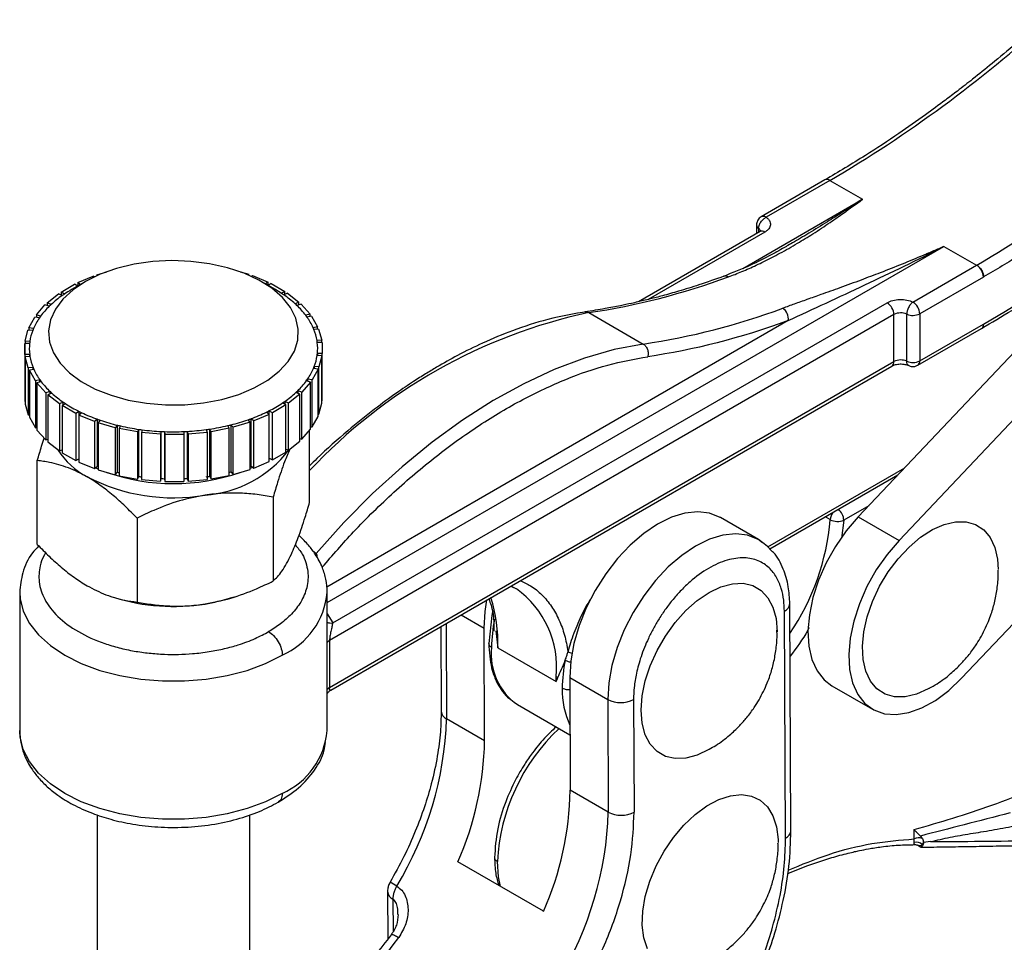
# Model space of a CAD drawing. Units: millimetres. Extents: x 5 to 297, y 6 to 206.
# Drawn here: x 205 to 239, y 106 to 138 of the extents above; entities that cross this region are included whole.
import ezdxf

# ---------------------------------------------------------------- set-up
doc = ezdxf.new("R2010")
doc.units = ezdxf.units.MM

msp = doc.modelspace()

# ---------------------------------------------------------------- linework, layer by layer
at = {"color": 7, "linetype": 'Continuous', "lineweight": 25}
for p, q in [((233.169, 132.56), (230.96, 131.285)), ((233.336, 132.543), (231.127, 131.268)), ((233.336, 132.543), (234.467, 131.89)), ((246.545, 131.483), (235.738, 120.067)), ((230.794, 130.996), (230.794, 130.699)), ((243.966, 131.069), (234.323, 120.884)), ((230.916, 130.769), (226.702, 128.337)), ((237.295, 130.258), (238.427, 129.604)), ((236.218, 128.329), (238.427, 129.604)), ((207.254, 129.002), (207.792, 129.23)), ((207.832, 129.198), (207.792, 129.23)), ((207.914, 129.274), (208.268, 129.379)), ((207.938, 129.247), (207.914, 129.274)), ((207.914, 129.274), (207.914, 129.236)), ((212.887, 129.378), (213.189, 129.29)), ((213.189, 129.29), (213.168, 129.266)), ((213.189, 129.257), (213.189, 129.29)), ((213.313, 129.247), (213.277, 129.218)), ((213.313, 129.247), (213.854, 129.022)), ((238.662, 129.196), (236.454, 127.921)), ((238.667, 129.199), (238.662, 129.196)), ((206.676, 128.674), (207.145, 128.947)), ((207.511, 129.03), (207.04, 128.758)), ((207.257, 128.883), (207.145, 128.947)), ((207.254, 129.002), (207.254, 128.885)), ((207.342, 128.933), (207.254, 129.002)), ((214.112, 128.758), (213.64, 129.03)), ((213.854, 129.022), (213.771, 128.955)), ((213.854, 128.907), (213.854, 129.022)), ((213.965, 128.969), (213.857, 128.906)), ((213.965, 128.969), (214.438, 128.698)), ((206.194, 128.297), (206.583, 128.61)), ((206.718, 128.554), (206.583, 128.61)), ((206.676, 128.674), (206.676, 128.571)), ((206.795, 128.606), (206.676, 128.674)), ((214.438, 128.698), (214.321, 128.63)), ((214.533, 128.635), (214.399, 128.578)), ((214.438, 128.595), (214.438, 128.698)), ((214.533, 128.635), (214.928, 128.325)), ((205.82, 127.882), (206.119, 128.226)), ((206.268, 128.183), (206.119, 128.226)), ((206.329, 128.241), (206.194, 128.297)), ((206.194, 128.297), (206.194, 128.204)), ((214.928, 128.325), (214.793, 128.268)), ((215.004, 128.254), (214.856, 128.21)), ((214.928, 128.231), (214.928, 128.325)), ((215.004, 128.254), (215.31, 127.912)), ((216.097, 117.203), (235.325, 128.304)), ((205.563, 127.438), (205.765, 127.805)), ((205.924, 127.776), (205.765, 127.805)), ((205.969, 127.839), (205.82, 127.882)), ((205.82, 127.882), (205.82, 127.795)), ((215.31, 127.912), (215.162, 127.868)), ((215.366, 127.835), (215.207, 127.805)), ((215.31, 127.824), (215.31, 127.912)), ((215.366, 127.835), (215.575, 127.47)), ((235.561, 127.895), (215.988, 116.596)), ((224.984, 127.961), (226.869, 126.873)), ((235.561, 126.262), (235.561, 127.895)), ((236.007, 126.275), (236.007, 127.908)), ((236.454, 127.921), (236.454, 126.288)), ((205.563, 127.438), (205.563, 127.354)), ((205.722, 127.409), (205.563, 127.438)), ((215.575, 127.47), (215.417, 127.439)), ((215.609, 127.389), (215.445, 127.373)), ((215.575, 127.386), (215.575, 127.47)), ((215.609, 127.389), (215.717, 127.009)), ((236.385, 126.135), (238.598, 127.413)), ((236.454, 126.288), (238.667, 127.565)), ((205.429, 126.977), (205.53, 127.357)), ((205.695, 127.343), (205.53, 127.357)), ((205.422, 126.509), (205.419, 126.894)), ((205.585, 126.894), (205.419, 126.894)), ((205.419, 126.894), (205.419, 125.261)), ((205.429, 126.977), (205.429, 126.894)), ((205.594, 126.962), (205.429, 126.977)), ((215.717, 127.009), (215.553, 126.993)), ((215.729, 126.926), (215.563, 126.925)), ((215.717, 126.926), (215.717, 127.009)), ((215.729, 126.926), (215.733, 126.541)), ((205.422, 126.509), (205.422, 124.876)), ((205.589, 126.509), (205.422, 126.509)), ((205.599, 126.441), (205.434, 126.426)), ((205.542, 126.046), (205.434, 126.426)), ((205.434, 126.426), (205.434, 124.793)), ((205.589, 126.44), (205.589, 126.509)), ((215.723, 126.458), (215.558, 126.472)), ((215.566, 126.541), (215.566, 126.472)), ((215.733, 126.541), (215.566, 126.541)), ((215.723, 126.458), (215.622, 126.077)), ((215.723, 124.825), (215.723, 126.458)), ((215.733, 124.908), (215.733, 126.541)), ((205.707, 126.062), (205.542, 126.046)), ((205.542, 126.046), (205.542, 124.413)), ((205.707, 125.99), (205.707, 126.062)), ((215.589, 125.996), (215.386, 125.63)), ((215.589, 125.996), (215.43, 126.026)), ((215.457, 126.092), (215.457, 126.021)), ((215.622, 126.077), (215.457, 126.092)), ((215.589, 124.363), (215.589, 125.996)), ((215.622, 124.444), (215.622, 126.077)), ((215.988, 114.963), (235.561, 126.262)), ((216.034, 114.877), (235.492, 126.11)), ((205.735, 125.995), (205.577, 125.965)), ((205.786, 125.6), (205.577, 125.965)), ((205.577, 125.965), (205.577, 124.332)), ((215.227, 125.659), (215.227, 125.583)), ((215.386, 125.63), (215.227, 125.659)), ((205.944, 125.63), (205.786, 125.6)), ((205.786, 125.6), (205.786, 123.967)), ((205.99, 125.567), (205.842, 125.523)), ((205.842, 125.523), (205.842, 123.89)), ((206.148, 125.181), (205.842, 125.523)), ((205.944, 125.553), (205.944, 125.63)), ((215.332, 125.553), (215.032, 125.209)), ((215.332, 125.553), (215.183, 125.596)), ((215.332, 123.919), (215.332, 125.553)), ((215.386, 123.997), (215.386, 125.63)), ((205.419, 125.261), (205.422, 124.876)), ((206.296, 125.225), (206.148, 125.181)), ((206.148, 125.181), (206.148, 123.548)), ((206.358, 125.167), (206.224, 125.11)), ((206.224, 125.11), (206.224, 123.477)), ((206.619, 124.8), (206.224, 125.11)), ((206.296, 125.141), (206.296, 125.225)), ((214.958, 125.137), (214.569, 124.825)), ((214.958, 125.137), (214.822, 125.193)), ((214.883, 125.252), (214.883, 125.168)), ((215.032, 125.209), (214.883, 125.252)), ((214.958, 123.504), (214.958, 125.137)), ((215.032, 123.576), (215.032, 125.209)), ((205.422, 124.876), (205.434, 124.876)), ((205.434, 124.793), (205.542, 124.413)), ((206.753, 124.857), (206.619, 124.8)), ((206.619, 124.8), (206.619, 123.167)), ((206.83, 124.805), (206.713, 124.737)), ((206.713, 124.737), (206.713, 123.104)), ((207.187, 124.466), (206.713, 124.737)), ((206.753, 124.76), (206.753, 124.857)), ((214.475, 124.761), (214.007, 124.487)), ((214.475, 124.761), (214.357, 124.829)), ((214.433, 124.881), (214.433, 124.785)), ((214.569, 124.825), (214.433, 124.881)), ((214.475, 123.128), (214.475, 124.761)), ((214.569, 123.192), (214.569, 124.825)), ((215.622, 124.444), (215.723, 124.825)), ((215.723, 124.908), (215.733, 124.908)), ((205.542, 124.413), (205.577, 124.416)), ((205.577, 124.332), (205.786, 123.967)), ((207.304, 124.535), (207.187, 124.466)), ((207.187, 124.466), (207.187, 122.833)), ((207.395, 124.491), (207.297, 124.412)), ((207.297, 124.412), (207.297, 122.779)), ((207.839, 124.188), (207.297, 124.412)), ((207.304, 124.418), (207.304, 124.535)), ((213.897, 124.433), (213.36, 124.205)), ((213.897, 124.433), (213.799, 124.511)), ((214.007, 124.487), (213.888, 124.555)), ((213.888, 124.555), (213.888, 124.44)), ((213.897, 122.8), (213.897, 124.433)), ((214.007, 122.854), (214.007, 124.487)), ((215.386, 123.997), (215.589, 124.363)), ((215.589, 124.447), (215.622, 124.444)), ((205.786, 123.967), (205.842, 123.977)), ((207.936, 124.266), (207.839, 124.188)), ((207.839, 124.188), (207.839, 122.555)), ((207.936, 122.633), (207.936, 124.266)), ((208.037, 124.231), (207.962, 124.145)), ((207.962, 124.145), (207.962, 122.512)), ((208.558, 123.972), (207.962, 124.145)), ((208.633, 124.058), (208.558, 123.972)), ((208.558, 123.972), (208.558, 122.339)), ((208.633, 122.425), (208.633, 124.058)), ((208.742, 124.032), (208.692, 123.94)), ((212.512, 123.952), (211.879, 123.831)), ((212.512, 123.952), (212.46, 124.044)), ((212.512, 122.319), (212.512, 123.952)), ((212.569, 124.07), (212.569, 122.437)), ((212.645, 123.985), (212.569, 124.07)), ((213.237, 124.161), (212.645, 123.985)), ((212.645, 122.352), (212.645, 123.985)), ((213.237, 124.161), (213.161, 124.247)), ((213.237, 122.528), (213.237, 124.161)), ((213.261, 124.283), (213.261, 122.65)), ((213.36, 124.205), (213.261, 124.283)), ((213.36, 122.572), (213.36, 124.205)), ((215.332, 124.007), (215.386, 123.997)), ((205.842, 123.89), (206.148, 123.548)), ((208.692, 123.94), (208.692, 122.307)), ((209.327, 123.823), (208.692, 123.94)), ((209.377, 123.915), (209.327, 123.823)), ((209.327, 123.823), (209.327, 122.19)), ((209.377, 122.282), (209.377, 123.915)), ((209.493, 123.9), (209.467, 123.804)), ((209.467, 123.804), (209.467, 122.171)), ((210.126, 123.746), (209.467, 123.804)), ((210.152, 123.841), (210.126, 123.746)), ((210.126, 123.746), (210.126, 122.113)), ((210.152, 122.208), (210.152, 123.841)), ((210.269, 123.836), (210.27, 123.74)), ((210.269, 123.836), (210.269, 122.203)), ((210.937, 123.742), (210.27, 123.74)), ((210.27, 123.74), (210.27, 122.107)), ((210.936, 123.838), (210.937, 123.742)), ((210.937, 123.742), (210.937, 122.109)), ((211.054, 123.844), (211.081, 123.749)), ((211.054, 123.844), (211.054, 122.211)), ((211.739, 123.811), (211.081, 123.749)), ((211.081, 123.749), (211.081, 122.116)), ((211.712, 123.906), (211.739, 123.811)), ((211.739, 123.811), (211.739, 122.178)), ((211.879, 123.831), (211.827, 123.923)), ((211.827, 123.923), (211.827, 122.29)), ((211.879, 122.198), (211.879, 123.831)), ((215.032, 123.576), (215.332, 123.919)), ((215.297, 121.383), (215.297, 123.88)), ((206.148, 123.548), (206.224, 123.571)), ((206.224, 123.477), (206.619, 123.167)), ((214.569, 123.192), (214.958, 123.504)), ((214.958, 123.597), (215.032, 123.576)), ((206.619, 123.167), (206.713, 123.207)), ((206.713, 123.104), (207.187, 122.833)), ((214.007, 122.854), (214.475, 123.128)), ((214.475, 123.23), (214.569, 123.192)), ((205.854, 119.923), (205.854, 122.833)), ((207.187, 122.833), (207.297, 122.897)), ((207.295, 122.896), (207.297, 122.895)), ((207.297, 122.779), (207.839, 122.555)), ((207.839, 122.555), (207.936, 122.633)), ((207.875, 122.584), (207.962, 122.545)), ((213.261, 122.65), (213.36, 122.572)), ((213.36, 122.572), (213.897, 122.8)), ((213.897, 122.917), (214.007, 122.854)), ((207.962, 122.512), (208.558, 122.339)), ((208.558, 122.339), (208.633, 122.425)), ((208.692, 122.307), (209.327, 122.19)), ((209.327, 122.19), (209.377, 122.282)), ((211.827, 122.29), (211.879, 122.198)), ((211.879, 122.198), (212.512, 122.319)), ((212.569, 122.437), (212.645, 122.352)), ((212.645, 122.352), (213.237, 122.528)), ((231.253, 119.77), (235.7, 122.337)), ((209.467, 122.171), (210.126, 122.113)), ((210.126, 122.113), (210.152, 122.208)), ((210.269, 122.203), (210.27, 122.107)), ((210.27, 122.107), (210.937, 122.109)), ((211.054, 122.211), (211.081, 122.116)), ((211.081, 122.116), (211.739, 122.178)), ((214.032, 121.568), (214.032, 118.658)), ((237.905, 115.285), (243.683, 121.388)), ((234.323, 120.884), (235.738, 120.067)), ((209.311, 120.838), (209.311, 117.927)), ((230.866, 120.093), (229.546, 120.855)), ((230.983, 119.993), (230.872, 120.089)), ((205.242, 118.262), (205.242, 113.472)), ((215.909, 118.262), (215.909, 118.307)), ((215.909, 113.472), (215.909, 118.262)), ((222.29, 118.482), (222.469, 118.389)), ((222.299, 118.465), (222.469, 118.389)), ((208.443, 118.109), (208.526, 118.083)), ((212.625, 118.083), (212.69, 118.103)), ((231.987, 110), (231.949, 117.871)), ((221.613, 117.46), (221.509, 116.492)), ((221.643, 117.597), (221.613, 117.46)), ((231.802, 109.739), (231.763, 117.609)), ((219.845, 117.077), (219.859, 114.14)), ((221.364, 113.12), (221.345, 117.028)), ((221.755, 116.932), (221.821, 116.341)), ((215.988, 116.596), (215.988, 114.963)), ((221.821, 116.341), (223.848, 115.171)), ((224.315, 115.314), (225.635, 114.552)), ((224.315, 115.314), (224.334, 111.405)), ((233.407, 115.028), (234.822, 114.212)), ((225.635, 114.552), (225.654, 110.643)), ((226.531, 114.554), (226.55, 110.646)), ((222.505, 114.372), (224.325, 113.321)), ((221.364, 113.12), (220.044, 113.882)), ((205.243, 113.419), (205.242, 113.472)), ((225.654, 110.643), (224.334, 111.405)), ((207.93, 110.55), (207.93, 104.399)), ((213.222, 104.399), (213.222, 110.555)), ((236.257, 109.715), (236.257, 110.038)), ((236.264, 109.598), (236.257, 109.715)), ((236.58, 109.628), (236.546, 109.515)), ((236.58, 109.628), (236.585, 109.592)), ((236.83, 109.624), (236.585, 109.592)), ((236.386, 109.494), (236.497, 109.431)), ((236.546, 109.515), (236.563, 109.505)), ((223.409, 107.206), (220.44, 108.92)), ((217.999, 107.89), (218.007, 106.243))]:
    msp.add_line(p, q, dxfattribs=at)
at = {"color": 8, "linetype": 'Continuous', "lineweight": 25}
for p, q in [((230.319, 129.496), (234.467, 131.89)), ((230.869, 130.875), (230.869, 130.742)), ((231.082, 130.753), (227.037, 128.417)), ((215.909, 117.911), (237.295, 130.258)), ((231.896, 127.685), (215.89, 118.445)), ((231.185, 119.844), (235.935, 122.586)), ((234.685, 121.266), (233.822, 120.767)), ((233.351, 120.784), (233.18, 120.883)), ((233.822, 120.767), (233.747, 120.141)), ((215.397, 119.715), (215.52, 119.616)), ((215.909, 117.524), (216.097, 117.203)), ((220.553, 117.486), (221.345, 117.028)), ((220.028, 117.183), (220.044, 113.882)), ((218.184, 107.631), (218.19, 106.512))]:
    msp.add_line(p, q, dxfattribs=at)
at = {"color": 7, "linetype": 'Continuous', "lineweight": 25, "flags": 128}
for points in [[(209.214, 129.637), (208.602, 129.489), (208.037, 129.289), (207.53, 129.041), (207.095, 128.752), (206.742, 128.428), (206.479, 128.076), (206.311, 127.706), (206.244, 127.325), (206.278, 126.942), (206.413, 126.567), (206.645, 126.209), (206.97, 125.875), (207.379, 125.573), (207.863, 125.311), (208.41, 125.095), (209.009, 124.93), (209.644, 124.819), (210.301, 124.765), (210.964, 124.77), (211.618, 124.834), (212.248, 124.954), (212.839, 125.128), (213.376, 125.353), (213.848, 125.622), (214.244, 125.93), (214.553, 126.268), (214.769, 126.63), (214.887, 127.007), (214.903, 127.39), (214.819, 127.77), (214.635, 128.138), (214.355, 128.485), (213.987, 128.804), (213.54, 129.087), (213.022, 129.327), (212.448, 129.518), (211.829, 129.656), (211.181, 129.739), (210.519, 129.763), (209.858, 129.729), (209.214, 129.637)], [(238.427, 129.604), (238.427, 129.605), (238.428, 129.605), (238.428, 129.605), (238.429, 129.606), (238.429, 129.606), (238.43, 129.606), (238.43, 129.606), (238.431, 129.607)], [(226.869, 126.873), (225.861, 126.679), (224.83, 126.384), (223.783, 125.99), (222.725, 125.497), (221.662, 124.91), (220.6, 124.231), (219.546, 123.465), (218.505, 122.615), (217.483, 121.687), (216.486, 120.685), (215.52, 119.616)], [(213.237, 122.566), (213.248, 122.57), (213.32, 122.604)], [(229.546, 120.855), (229.533, 120.862), (229.166, 121.008), (228.755, 121.058), (228.309, 121.011), (227.841, 120.867), (227.362, 120.631), (226.883, 120.307), (226.416, 119.905), (225.973, 119.434), (225.564, 118.905), (225.2, 118.332), (224.89, 117.729), (224.641, 117.11), (224.46, 116.491), (224.35, 115.888), (224.315, 115.314)], [(234.323, 120.884), (233.908, 120.397), (233.534, 119.858), (233.211, 119.282), (232.947, 118.684), (232.751, 118.081), (232.627, 117.49), (232.579, 116.926), (232.608, 116.404), (232.714, 115.939), (232.893, 115.545), (233.141, 115.23), (233.407, 115.028)], [(235.362, 118.971), (235.706, 119.43), (236.083, 119.835), (236.483, 120.174), (236.893, 120.438), (237.301, 120.618), (237.695, 120.708), (238.062, 120.706), (238.391, 120.613), (238.672, 120.429), (238.898, 120.163), (239.06, 119.82), (239.154, 119.413), (239.178, 119.053)], [(231.253, 119.77), (231.168, 119.862), (230.866, 120.093)], [(235.738, 120.067), (235.322, 119.58), (234.948, 119.041), (234.625, 118.465), (234.361, 117.868), (234.165, 117.265), (234.041, 116.673), (233.994, 116.109), (234.023, 115.588), (234.128, 115.123), (234.307, 114.728), (234.555, 114.414), (234.864, 114.188), (235.227, 114.058), (235.633, 114.026), (236.072, 114.094), (236.531, 114.259), (236.998, 114.518), (237.46, 114.863), (237.905, 115.285)], [(236.778, 114.93), (236.749, 114.914), (236.341, 114.734), (235.948, 114.644), (235.581, 114.645), (235.252, 114.739), (234.97, 114.922), (234.745, 115.189), (234.583, 115.531), (234.489, 115.939), (234.465, 116.399), (234.514, 116.898), (234.632, 117.421), (234.817, 117.951), (235.063, 118.473), (235.362, 118.971)], [(229.138, 112.811), (228.74, 112.622), (228.343, 112.516), (227.971, 112.502), (227.634, 112.579), (227.344, 112.747), (227.108, 113), (226.935, 113.33), (226.828, 113.726), (226.793, 114.178), (226.828, 114.672), (226.935, 115.191), (227.108, 115.722), (227.344, 116.246), (227.634, 116.75), (227.971, 117.216), (228.343, 117.631), (228.74, 117.983), (229.15, 118.261), (229.559, 118.456), (229.956, 118.562), (230.328, 118.577), (230.665, 118.499), (230.955, 118.331), (231.191, 118.078), (231.364, 117.749), (231.471, 117.352), (231.507, 116.9), (231.507, 116.9)], [(212.625, 118.083), (212.196, 117.963), (211.671, 117.86)], [(221.345, 117.028), (221.38, 117.602), (221.445, 118.001)], [(227.011, 105.906), (226.886, 106.286), (226.831, 106.725), (226.848, 107.209), (226.936, 107.723), (227.092, 108.252), (227.311, 108.78), (227.588, 109.29), (227.913, 109.768), (228.277, 110.198), (228.668, 110.568), (229.076, 110.867), (229.486, 111.084), (229.888, 111.215), (230.268, 111.254), (230.615, 111.201), (230.919, 111.056), (231.17, 110.826), (231.36, 110.516), (231.485, 110.136), (231.54, 109.697), (231.543, 109.592)]]:
    msp.add_lwpolyline(points, dxfattribs=at)
at = {"color": 8, "linetype": 'Continuous', "lineweight": 25, "flags": 128}
for points in [[(235.615, 122.289), (235.615, 122.288), (235.636, 122.27)], [(230.866, 120.093), (230.853, 120.1), (230.486, 120.246), (230.075, 120.296), (229.629, 120.249), (229.161, 120.105), (228.682, 119.869), (228.203, 119.545), (227.736, 119.143), (227.293, 118.672), (226.884, 118.143), (226.52, 117.57), (226.21, 116.967), (225.961, 116.348), (225.78, 115.729), (225.67, 115.126), (225.635, 114.552)], [(205.242, 118.272), (205.256, 118.043), (205.364, 117.608), (205.579, 117.186), (205.895, 116.787), (206.306, 116.417), (206.805, 116.085), (207.38, 115.798), (208.02, 115.56), (208.712, 115.378), (209.442, 115.254), (210.195, 115.191), (210.956, 115.191), (211.709, 115.254), (212.44, 115.378), (213.132, 115.56), (213.772, 115.798), (214.347, 116.085)], [(214.347, 111.295), (213.772, 111.007), (213.132, 110.77), (212.44, 110.587), (211.709, 110.463), (210.956, 110.401), (210.195, 110.401), (209.442, 110.463), (208.712, 110.587), (208.02, 110.77), (207.38, 111.007), (206.805, 111.295), (206.306, 111.627), (205.895, 111.996), (205.579, 112.396), (205.364, 112.817), (205.256, 113.252), (205.243, 113.419)], [(221.915, 108.068), (221.846, 108.401), (221.808, 108.932)]]:
    msp.add_lwpolyline(points, dxfattribs=at)
at = {"color": 7, "linetype": 'Continuous', "lineweight": 25}
for centre, radius, start, end in [((210.397, 171.698), 45.38, 300.3642, 312.2252), ((215.485, 168.763), 45.384, 300.371, 312.2248), ((238.151, 129.173), 0.512, 2.6055, 57.3945), ((221.438, 151.817), 24.118, 278.455, 290.3309), ((209.278, 124.877), 4.48, 119.9796, 123.6682), ((211.861, 124.856), 4.505, 56.891, 60.0167), ((208.793, 125.574), 3.631, 124.8478, 132.7283), ((209.09, 125.166), 4.136, 123.7073, 124.9877), ((212.021, 125.105), 4.208, 55.6022, 56.8677), ((212.317, 125.522), 3.697, 47.9544, 55.7396), ((208.202, 126.197), 2.772, 134.2316, 143.6666), ((208.489, 125.915), 3.174, 132.8754, 134.4028), ((212.622, 125.872), 3.234, 46.3012, 47.8097), ((212.911, 126.162), 2.824, 37.1518, 46.4708), ((223.323, 150.728), 24.118, 278.455, 290.3309), ((231.454, 127.743), 0.446, 352.4711, 56.0402), ((235.049, 127.872), 0.512, 2.6055, 57.3945), ((235.942, 127.898), 0.512, 2.6055, 57.3945), ((207.697, 126.557), 2.151, 145.4927, 156.6663), ((207.929, 126.406), 2.428, 143.8435, 145.6694), ((213.187, 126.381), 2.472, 35.1719, 36.9763), ((213.424, 126.54), 2.186, 24.2945, 35.3497), ((235.798, 127.434), 0.519, 66.1412, 117.1738), ((236.217, 128.383), 0.519, 246.1412, 297.1738), ((207.499, 126.649), 1.933, 156.8413, 158.9669), ((213.629, 126.639), 1.959, 22.0108, 24.1176), ((213.775, 126.694), 1.803, 9.5665, 22.1399), ((207.36, 126.698), 1.786, 158.8438, 171.4973), ((207.247, 126.717), 1.671, 173.9231, 187.1508), ((207.269, 126.715), 1.693, 171.6065, 173.9286), ((213.874, 126.714), 1.702, 7.1361, 9.4504), ((213.905, 126.717), 1.671, 353.9231, 7.1508), ((207.277, 126.721), 1.702, 187.1361, 189.4504), ((207.376, 126.741), 1.803, 189.5665, 202.1399), ((213.792, 126.736), 1.786, 338.8438, 351.4973), ((213.883, 126.72), 1.693, 351.6065, 353.9286), ((207.523, 126.796), 1.959, 202.0108, 204.1176), ((213.455, 126.878), 2.151, 325.4927, 336.6663), ((213.652, 126.786), 1.933, 336.8413, 338.9669), ((235.798, 125.801), 0.519, 66.1412, 117.1738), ((236.217, 126.75), 0.519, 246.1412, 297.1738), ((207.727, 126.895), 2.186, 204.2945, 215.3497), ((213.222, 127.028), 2.428, 323.8435, 325.6694), ((207.965, 127.054), 2.472, 215.1719, 216.9763), ((208.241, 127.272), 2.824, 217.1518, 226.4708), ((212.95, 127.238), 2.772, 314.2316, 323.6666), ((208.53, 127.563), 3.234, 226.3012, 227.8097), ((208.835, 127.913), 3.697, 227.9544, 235.7396), ((212.359, 127.86), 3.631, 304.8478, 312.7283), ((212.663, 127.519), 3.174, 312.8754, 314.4028), ((209.13, 128.329), 4.208, 235.6022, 236.8677), ((209.419, 128.788), 4.75, 236.9767, 243.5641), ((211.771, 128.722), 4.673, 296.937, 303.596), ((212.062, 128.269), 4.136, 303.7073, 304.9877), ((209.68, 129.292), 5.317, 243.4613, 244.5441), ((209.916, 129.806), 5.883, 244.622, 250.3333), ((211.266, 129.734), 5.805, 290.1062, 295.8686), ((211.506, 129.221), 5.239, 295.9484, 297.042), ((210.113, 130.332), 6.445, 250.2602, 251.2127), ((210.275, 130.83), 6.968, 251.2655, 256.3669), ((210.396, 131.302), 7.455, 256.3178, 257.1821), ((210.483, 131.704), 7.867, 257.2149, 261.9196), ((210.678, 131.652), 7.814, 278.4519, 283.178), ((210.77, 131.24), 7.392, 283.212, 284.0813), ((210.896, 130.762), 6.898, 284.0307, 289.1667), ((211.064, 130.261), 6.37, 289.2211, 290.1811), ((210.536, 132.047), 8.214, 261.8898, 262.7001), ((210.565, 132.288), 8.457, 262.7159, 267.1992), ((210.574, 132.446), 8.615, 267.1858, 267.9708), ((210.576, 132.484), 8.653, 267.9714, 272.3865), ((210.578, 132.431), 8.6, 272.3882, 273.174), ((210.589, 132.26), 8.428, 273.1595, 277.653), ((210.621, 132.005), 8.172, 277.6699, 278.483), ((208.849, 124.65), 2.699, 212.3832, 242.0084), ((211.393, 125.636), 4.01, 273.987, 322.5909), ((210.569, 128.039), 6.498, 242.6428, 279.7711), ((210.576, 129.037), 7.005, 250.7343, 289.2341), ((210.389, 129.639), 7.425, 256.3169, 256.7837), ((210.536, 130.414), 8.214, 261.8898, 262.7001), ((210.621, 130.372), 8.172, 277.6699, 278.483), ((210.777, 129.578), 7.362, 283.6283, 284.0822), ((210.574, 130.813), 8.615, 267.1858, 267.9708), ((210.578, 130.798), 8.6, 272.3882, 273.174), ((233.603, 121.262), 0.541, 242.1899, 293.8579), ((210.579, 124.767), 6.993, 252.9279, 278.9877), ((226.498, 116.326), 4.891, 168.1357, 179.6541), ((223.72, 116.117), 2.127, 173.5491, 235.1388), ((228.949, 114.911), 4.891, 168.1357, 179.6541), ((217.421, 115.338), 6.429, 358.5131, 359.9944), ((226.08, 115.412), 0.969, 242.6509, 297.723), ((208.224, 114.242), 11.826, 328.5958, 358.2556), ((213.263, 113.722), 2.658, 294.0681, 354.6117), ((210.483, 113.314), 10.883, 336.1856, 358.9761), ((213.453, 111.6), 10.883, 336.1856, 358.9761), ((213.834, 111.003), 11.826, 328.5958, 358.2556), ((226.099, 111.504), 0.969, 242.6509, 297.723), ((236.423, 109.389), 0.366, 70.599, 117.0619), ((236.337, 109.325), 0.282, 42.1032, 105.0207)]:
    msp.add_arc(centre, radius, start, end, dxfattribs=at)
at = {"color": 8, "linetype": 'Continuous', "lineweight": 25}
for centre, radius, start, end in [((233.238, 132.407), 0.168, 54.3824, 114.3071), ((231.029, 131.132), 0.168, 54.3835, 114.2953), ((230.947, 131.007), 0.153, 183.8655, 239.5325), ((230.778, 130.731), 0.17, 16.8536, 57.6462), ((230.985, 130.617), 0.168, 54.3824, 114.3071), ((228.841, 109.836), 18.531, 102.014, 136.9574), ((235.402, 126.242), 0.16, 304.0564, 7.2558), ((236.291, 126.27), 0.164, 305.0015, 6.2999), ((233.864, 120.74), 0.515, 145.3387, 175.1891), ((233.301, 120.741), 0.522, 2.9379, 50.5555), ((225.09, 121.495), 8.292, 325.8721, 355.076), ((213.263, 118.512), 2.658, 294.0681, 354.6117), ((220.496, 115.658), 3.369, 354.5293, 54.1585), ((216.872, 116.553), 4.954, 357.5463, 17.9617), ((231.643, 117.891), 0.306, 293.0909, 356.2588), ((216.045, 117.536), 0.337, 246.123, 278.7455), ((216.086, 116.41), 0.21, 117.8231, 147.2585), ((224.624, 116.94), 0.816, 243.3486, 253.3679), ((216.089, 114.774), 0.215, 118.1226, 146.9589), ((226.918, 114.859), 2.861, 178.3704, 204.8999), ((220.177, 114.172), 0.319, 185.8176, 245.5424), ((228.602, 108.579), 6.803, 133.187, 177.0233), ((231.674, 110.026), 0.315, 294.0399, 355.2906), ((213.9, 100.573), 8.71, 59.5262, 61.2871), ((218.316, 107.922), 0.319, 185.6909, 245.5532), ((210.096, 111.987), 10.051, 296.465, 325.5565)]:
    msp.add_arc(centre, radius, start, end, dxfattribs=at)
at = {"color": 7, "linetype": 'Continuous', "lineweight": 25}
for points, knots in [([(240.734, 138.116), (240.416, 137.835), (239.828, 137.315), (239.011, 136.633), (238.338, 136.091), (237.799, 135.671), (237.255, 135.259), (236.58, 134.763), (235.655, 134.114), (234.492, 133.345), (233.636, 132.837), (233.169, 132.56)], [0, 0, 0, 0, 0.128792, 0.238039, 0.327619, 0.397464, 0.452496, 0.543029, 0.664566, 0.816981, 1, 1, 1, 1]), ([(246.284, 134.793), (246.171, 134.693), (245.945, 134.491), (245.606, 134.194), (245.265, 133.902), (244.924, 133.613), (244.582, 133.329), (244.239, 133.05), (243.895, 132.775), (243.55, 132.504), (243.204, 132.237), (242.858, 131.975), (242.414, 131.646), (241.873, 131.256), (241.233, 130.811), (240.593, 130.383), (239.952, 129.971), (239.31, 129.575), (238.881, 129.324), (238.667, 129.199)], [0, 0, 0, 0, 0.045504, 0.090977, 0.136427, 0.181861, 0.227284, 0.272704, 0.318129, 0.363564, 0.409017, 0.454495, 0.500004, 0.583403, 0.666719, 0.749994, 0.833271, 0.916592, 1, 1, 1, 1]), ([(238.598, 127.413), (238.948, 127.619), (239.595, 128), (240.484, 128.567), (241.213, 129.051), (241.793, 129.452), (242.374, 129.865), (243.093, 130.393), (244.069, 131.143), (245.287, 132.127), (246.168, 132.903), (246.649, 133.326)], [0, 0, 0, 0, 0.128794, 0.238041, 0.327619, 0.397462, 0.452492, 0.543023, 0.664557, 0.816974, 1, 1, 1, 1]), ([(238.667, 127.565), (240.011, 128.342), (241.362, 129.227), (244.039, 131.194), (245.366, 132.275), (246.661, 133.438)], [0, 0, 0, 0, 0.5, 0.5, 1, 1, 1, 1]), ([(229.817, 129.202), (229.895, 129.23), (230.053, 129.289), (230.292, 129.386), (230.538, 129.491), (230.791, 129.606), (231.151, 129.779), (231.629, 130.026), (232.194, 130.349), (232.773, 130.705), (233.305, 131.057), (233.877, 131.454), (234.249, 131.73), (234.467, 131.89)], [0, 0, 0, 0, 0.0458669, 0.0938295, 0.1438979, 0.1960809, 0.2503861, 0.3692733, 0.5001892, 0.6171864, 0.7498853, 0.8538571, 1, 1, 1, 1]), ([(230.838, 131.163), (230.82, 131.124), (230.796, 131.07), (230.795, 131.012), (230.795, 130.996)], [0, 0, 0, 0, 0.733726, 1, 1, 1, 1]), ([(230.961, 131.285), (230.96, 131.284), (230.933, 131.274), (230.888, 131.233), (230.855, 131.187), (230.838, 131.163)], [0, 0, 0, 0, 0.014992, 0.493069, 1, 1, 1, 1]), ([(230.869, 130.875), (230.869, 130.907), (230.875, 130.944), (230.9, 131.023), (230.919, 131.064), (230.97, 131.141), (231, 131.176), (231.064, 131.233), (231.097, 131.254), (231.127, 131.268)], [0, 0, 0, 0, 0.25, 0.25, 0.5, 0.5, 0.75, 0.75, 1, 1, 1, 1]), ([(231.127, 131.268), (231.139, 131.259), (231.163, 131.242), (231.194, 131.212), (231.221, 131.182), (231.25, 131.138), (231.275, 131.079), (231.281, 131.006), (231.263, 130.933), (231.221, 130.865), (231.162, 130.804), (231.109, 130.77), (231.082, 130.753)], [0, 0, 0, 0, 0.060536, 0.120638, 0.180786, 0.241459, 0.370601, 0.500116, 0.629258, 0.758773, 0.879295, 1, 1, 1, 1]), ([(231.832, 130.257), (231.657, 130.158), (231.249, 129.928), (230.533, 129.568), (229.965, 129.343), (229.651, 129.219)], [0, 0, 0, 0, 0.252672, 0.586244, 1, 1, 1, 1]), ([(237.295, 130.258), (237.175, 130.204), (236.933, 130.097), (236.45, 129.891), (235.833, 129.636), (235.115, 129.353), (234.392, 129.08), (233.705, 128.828), (233.08, 128.604), (232.554, 128.418), (232.111, 128.261), (231.836, 128.161), (231.703, 128.113)], [0, 0, 0, 0, 0.0625641, 0.1251206, 0.2501177, 0.3828126, 0.4998144, 0.6307267, 0.7496182, 0.8389447, 0.9223917, 1, 1, 1, 1]), ([(231.896, 127.685), (232.324, 127.886), (232.764, 128.089), (233.653, 128.501), (234.102, 128.71), (235.459, 129.348), (236.377, 129.791), (237.295, 130.258)], [0, 0, 0, 0, 0.25, 0.25, 0.5, 0.5, 1, 1, 1, 1]), ([(238.431, 129.607), (238.459, 129.591), (238.489, 129.568), (238.547, 129.508), (238.575, 129.471), (238.621, 129.391), (238.639, 129.348), (238.662, 129.268), (238.667, 129.231), (238.667, 129.199)], [0, 0, 0, 0, 0.25, 0.25, 0.5, 0.5, 0.75, 0.75, 1, 1, 1, 1]), ([(229.661, 129.223), (229.373, 129.121), (228.846, 128.934), (228.137, 128.715), (227.574, 128.555), (227.17, 128.45), (226.886, 128.38), (226.67, 128.329), (226.404, 128.269), (226.025, 128.189), (225.491, 128.086), (225.087, 128.024), (224.858, 127.989)], [0, 0, 0, 0, 0.175956, 0.32155, 0.436686, 0.524739, 0.573262, 0.613884, 0.660513, 0.740101, 0.853294, 1, 1, 1, 1]), ([(235.325, 128.304), (235.378, 128.334), (235.443, 128.361), (235.593, 128.401), (235.677, 128.413), (235.848, 128.418), (235.935, 128.411), (236.091, 128.38), (236.161, 128.357), (236.218, 128.329)], [0, 0, 0, 0, 0.25, 0.25, 0.5, 0.5, 0.75, 0.75, 1, 1, 1, 1]), ([(236.218, 128.329), (236.193, 128.312), (236.167, 128.287), (236.115, 128.224), (236.09, 128.185), (236.048, 128.103), (236.032, 128.06), (236.012, 127.978), (236.007, 127.94), (236.007, 127.908)], [0, 0, 0, 0, 0.25, 0.25, 0.5, 0.5, 0.75, 0.75, 1, 1, 1, 1]), ([(224.925, 127.998), (224.47, 127.92), (223.62, 127.772), (222.4, 127.375), (221.354, 126.943), (220.474, 126.508), (219.814, 126.14), (219.307, 125.833), (218.845, 125.539), (218.254, 125.139), (217.491, 124.579), (216.567, 123.827), (215.812, 123.172), (215.381, 122.735), (215.297, 122.65)], [0, 0, 0, 0, 0.1457, 0.272262, 0.378453, 0.467259, 0.541303, 0.58, 0.622436, 0.683004, 0.761752, 0.858442, 0.972598, 1, 1, 1, 1]), ([(226.869, 126.873), (226.897, 126.857), (226.925, 126.833), (226.975, 126.77), (226.997, 126.731), (227.027, 126.645), (227.035, 126.599), (227.037, 126.511), (227.032, 126.47), (227.022, 126.434)], [0, 0, 0, 0, 0.25, 0.25, 0.5, 0.5, 0.75, 0.75, 1, 1, 1, 1]), ([(235.492, 126.11), (235.531, 126.128), (235.613, 126.166), (235.774, 126.187), (235.94, 126.174), (236.032, 126.14), (236.076, 126.123)], [0, 0, 0, 0, 0.239061, 0.496864, 0.756318, 1, 1, 1, 1]), ([(236.078, 126.127), (236.105, 126.115), (236.169, 126.086), (236.28, 126.089), (236.351, 126.12), (236.385, 126.136)], [0, 0, 0, 0, 0.279234, 0.650589, 1, 1, 1, 1]), ([(205.854, 122.833), (205.904, 123.001), (205.983, 123.27), (206.065, 123.515), (206.095, 123.607)], [0, 0, 0, 0, 0.627033, 1, 1, 1, 1]), ([(214.607, 123.223), (214.547, 123.081), (214.404, 122.749), (214.239, 122.248), (214.109, 121.83), (214.058, 121.655), (214.032, 121.568)], [0, 0, 0, 0, 0.306166, 0.721109, 0.860461, 1, 1, 1, 1]), ([(207.582, 122.268), (207.364, 122.38), (206.921, 122.609), (206.419, 122.743), (206.064, 122.807), (205.924, 122.825), (205.854, 122.833)], [0, 0, 0, 0, 0.368055, 0.745986, 0.872908, 1, 1, 1, 1]), ([(209.311, 120.838), (209.175, 120.976), (208.903, 121.254), (208.477, 121.636), (208.036, 121.987), (207.734, 122.174), (207.582, 122.268)], [0, 0, 0, 0, 0.245046, 0.491475, 0.744131, 1, 1, 1, 1]), ([(211.671, 121.635), (211.373, 121.576), (210.768, 121.456), (210.082, 121.193), (209.598, 120.978), (209.406, 120.884), (209.311, 120.838)], [0, 0, 0, 0, 0.368055, 0.745986, 0.872908, 1, 1, 1, 1]), ([(214.032, 121.568), (213.847, 121.6), (213.475, 121.663), (212.894, 121.709), (212.291, 121.712), (211.879, 121.661), (211.671, 121.635)], [0, 0, 0, 0, 0.245046, 0.491475, 0.744131, 1, 1, 1, 1]), ([(214.665, 119.588), (214.745, 119.774), (214.907, 120.149), (215.091, 120.703), (215.22, 121.122), (215.272, 121.296), (215.297, 121.383)], [0, 0, 0, 0, 0.368055, 0.745986, 0.872908, 1, 1, 1, 1]), ([(215.909, 118.259), (215.9, 118.412), (215.883, 118.702), (215.742, 119.15), (215.535, 119.545), (215.302, 119.855), (215.11, 120.059), (215.001, 120.172), (214.934, 120.224), (214.925, 120.231)], [0, 0, 0, 0, 0.215295, 0.407023, 0.641238, 0.804245, 0.897834, 0.986297, 1, 1, 1, 1]), ([(205.899, 119.863), (205.826, 119.786), (205.56, 119.506), (205.314, 118.962), (205.266, 118.493), (205.242, 118.266)], [0, 0, 0, 0, 0.162682, 0.592837, 1, 1, 1, 1]), ([(205.854, 119.923), (205.99, 119.784), (206.262, 119.506), (206.688, 119.124), (207.129, 118.773), (207.431, 118.587), (207.582, 118.493)], [0, 0, 0, 0, 0.245046, 0.491475, 0.744131, 1, 1, 1, 1]), ([(214.032, 118.658), (214.082, 118.704), (214.182, 118.798), (214.337, 118.997), (214.499, 119.249), (214.609, 119.475), (214.665, 119.588)], [0, 0, 0, 0, 0.245046, 0.491475, 0.744131, 1, 1, 1, 1]), ([(231.949, 117.871), (231.938, 118.072), (231.914, 118.508), (231.722, 119.111), (231.499, 119.56), (231.294, 119.726), (231.244, 119.765)], [0, 0, 0, 0, 0.254126, 0.550398, 0.89205, 1, 1, 1, 1]), ([(231.763, 117.609), (231.758, 117.74), (231.747, 118.02), (231.66, 118.417), (231.497, 118.803), (231.283, 119.079), (231.058, 119.257), (230.854, 119.365), (230.623, 119.436), (230.273, 119.477), (229.776, 119.409), (229.132, 119.126), (228.593, 118.733), (228.186, 118.346), (227.905, 118.032), (227.646, 117.698), (227.418, 117.359), (227.216, 117.014), (226.994, 116.576), (226.783, 116.051), (226.626, 115.478), (226.543, 114.981), (226.534, 114.691), (226.531, 114.554)], [0, 0, 0, 0, 0.0424, 0.09037, 0.144422, 0.204855, 0.238249, 0.271674, 0.307906, 0.344168, 0.420869, 0.49993, 0.578991, 0.617396, 0.655832, 0.692064, 0.728326, 0.761721, 0.795145, 0.855578, 0.90963, 0.9576, 1, 1, 1, 1]), ([(238.553, 116.676), (238.654, 116.868), (238.798, 117.14), (238.957, 117.574), (239.07, 117.966), (239.151, 118.452), (239.188, 118.814), (239.176, 119.014), (239.175, 119.035)], [0, 0, 0, 0, 0.262917, 0.374011, 0.559961, 0.757643, 0.973431, 1, 1, 1, 1]), ([(207.582, 118.493), (207.801, 118.38), (208.243, 118.152), (208.82, 117.995), (209.17, 117.947), (209.311, 117.927)], [0, 0, 0, 0, 0.36807, 0.746016, 1, 1, 1, 1]), ([(211.671, 117.86), (211.97, 117.92), (212.574, 118.04), (213.261, 118.303), (213.745, 118.518), (213.937, 118.611), (214.032, 118.658)], [0, 0, 0, 0, 0.368055, 0.745986, 0.872908, 1, 1, 1, 1]), ([(209.311, 117.927), (209.496, 117.896), (209.868, 117.832), (210.449, 117.786), (211.052, 117.783), (211.464, 117.834), (211.671, 117.86)], [0, 0, 0, 0, 0.245046, 0.491475, 0.744131, 1, 1, 1, 1]), ([(221.509, 118.038), (221.563, 117.891), (221.682, 117.571), (221.687, 117.152), (221.69, 116.923)], [0, 0, 0, 0, 0.456766, 1, 1, 1, 1]), ([(225.036, 118.027), (224.994, 117.962), (224.823, 117.692), (224.585, 117.179), (224.375, 116.633), (224.286, 116.311), (224.258, 116.211)], [0, 0, 0, 0, 0.114381, 0.4752, 0.836019, 1, 1, 1, 1]), ([(216.097, 117.203), (216.089, 117.165), (216.08, 117.121), (216.059, 117.022), (216.047, 116.968), (216.023, 116.856), (216.011, 116.798), (215.994, 116.688), (215.988, 116.637), (215.988, 116.596)], [0, 0, 0, 0, 0.25, 0.25, 0.5, 0.5, 0.75, 0.75, 1, 1, 1, 1]), ([(213.876, 116.902), (213.931, 116.87), (213.991, 116.823), (214.107, 116.703), (214.163, 116.63), (214.255, 116.47), (214.291, 116.385), (214.337, 116.224), (214.347, 116.149), (214.347, 116.085)], [0, 0, 0, 0, 0.25, 0.25, 0.5, 0.5, 0.75, 0.75, 1, 1, 1, 1]), ([(230.881, 114.539), (230.983, 114.731), (231.127, 115.004), (231.285, 115.437), (231.398, 115.829), (231.48, 116.315), (231.516, 116.695), (231.503, 116.911), (231.501, 116.949)], [0, 0, 0, 0, 0.2576126, 0.3664655, 0.5486645, 0.742358, 0.9537933, 1, 1, 1, 1]), ([(221.509, 116.492), (221.528, 116.198), (221.553, 115.788), (221.691, 115.37), (221.8, 115.122), (221.948, 114.875), (222.119, 114.655), (222.263, 114.553), (222.314, 114.516)], [0, 0, 0, 0, 0.352861, 0.493603, 0.59778, 0.732822, 0.904876, 1, 1, 1, 1]), ([(236.776, 114.94), (236.87, 114.99), (237.136, 115.133), (237.506, 115.419), (237.861, 115.749), (238.147, 116.075), (238.371, 116.375), (238.5, 116.588), (238.553, 116.676)], [0, 0, 0, 0, 0.126744, 0.359968, 0.554409, 0.703642, 0.876957, 1, 1, 1, 1]), ([(224.163, 115.916), (224.171, 115.939), (224.18, 115.963), (224.188, 115.987), (224.201, 116.022), (224.213, 116.059), (224.225, 116.096), (224.237, 116.133), (224.248, 116.172), (224.258, 116.211)], [0, 0, 0, 0, 0.0001283419, 0.0001283419, 0.0001283419, 0.0003216935, 0.0003216935, 0.0003216935, 0.0005161502, 0.0005161502, 0.0005161502, 0.0005161502]), ([(223.906, 115.311), (223.946, 115.403), (223.988, 115.498), (224.075, 115.698), (224.12, 115.804), (224.163, 115.916)], [0, 0, 0, 0, 0.5, 0.5, 1, 1, 1, 1]), ([(215.909, 114.757), (215.909, 114.757), (215.913, 114.761), (215.925, 114.781), (215.951, 114.812), (215.986, 114.846), (216.016, 114.866), (216.031, 114.875)], [0, 0, 0, 0, 0.011505, 0.26779, 0.515344, 0.759259, 1, 1, 1, 1]), ([(229.151, 112.829), (229.229, 112.871), (229.479, 113.006), (229.834, 113.282), (230.189, 113.612), (230.476, 113.938), (230.7, 114.238), (230.828, 114.451), (230.881, 114.539)], [0, 0, 0, 0, 0.107815, 0.346094, 0.54475, 0.697218, 0.874289, 1, 1, 1, 1]), ([(219.859, 114.14), (219.854, 113.905), (219.843, 113.406), (219.733, 112.562), (219.544, 111.687), (219.282, 110.812), (218.965, 109.966), (218.571, 109.086), (218.249, 108.507), (218.085, 108.212)], [0, 0, 0, 0, 0.129116, 0.274387, 0.435473, 0.566145, 0.704479, 0.849506, 1, 1, 1, 1]), ([(205.242, 113.475), (205.251, 113.322), (205.268, 113.032), (205.409, 112.584), (205.616, 112.189), (205.851, 111.879), (206.04, 111.674), (206.258, 111.466), (206.589, 111.202), (207.102, 110.887), (207.719, 110.607), (208.422, 110.378), (209.184, 110.212), (210.048, 110.114), (210.972, 110.106), (211.901, 110.197), (212.775, 110.386), (213.558, 110.648), (213.997, 110.878), (214.209, 110.99)], [0, 0, 0, 0, 0.054885, 0.103763, 0.163472, 0.205028, 0.228886, 0.251438, 0.29997, 0.359168, 0.428412, 0.487681, 0.554374, 0.62687, 0.703076, 0.780636, 0.857224, 0.93084, 1, 1, 1, 1]), ([(223.843, 113.599), (223.705, 113.472), (223.418, 113.205), (223.059, 112.754), (222.724, 112.27), (222.396, 111.705), (222.058, 110.952), (221.772, 110.021), (221.732, 109.398), (221.71, 109.068)], [0, 0, 0, 0, 0.111931, 0.234229, 0.324886, 0.44156, 0.597139, 0.786638, 1, 1, 1, 1]), ([(214.209, 110.99), (214.455, 111.15), (214.96, 111.478), (215.488, 112.097), (215.793, 112.636), (215.833, 112.966), (215.844, 113.055)], [0, 0, 0, 0, 0.285401, 0.586214, 0.887893, 1, 1, 1, 1]), ([(236.257, 110.038), (237.154, 110.3), (238.947, 110.824), (240.779, 111.596), (241.694, 111.981)], [0, 0, 0, 0, 0.500004, 1, 1, 1, 1]), ([(224.69, 104.396), (224.966, 104.908), (225.525, 105.943), (226.107, 107.569), (226.486, 109.174), (226.529, 110.159), (226.55, 110.646)], [0, 0, 0, 0, 0.247496, 0.5, 0.752504, 1, 1, 1, 1]), ([(239.589, 110.618), (239.051, 110.48), (237.97, 110.203), (236.979, 109.945), (236.482, 109.816)], [0, 0, 0, 0, 0.498219, 1, 1, 1, 1]), ([(225.082, 97.958), (225.326, 98.107), (225.822, 98.409), (226.541, 98.967), (227.213, 99.565), (227.866, 100.228), (228.5, 100.959), (229.119, 101.775), (229.677, 102.613), (230.177, 103.471), (230.656, 104.417), (231.083, 105.417), (231.456, 106.501), (231.745, 107.616), (231.951, 108.814), (231.975, 109.597), (231.987, 110)], [0, 0, 0, 0, 0.066222, 0.135045, 0.198977, 0.257248, 0.326814, 0.394237, 0.460134, 0.524133, 0.588254, 0.667938, 0.739179, 0.819234, 0.906758, 1, 1, 1, 1]), ([(236.482, 109.816), (236.461, 109.835), (236.414, 109.878), (236.332, 109.956), (236.286, 110.006), (236.257, 110.038)], [0, 0, 0, 0, 0.225055, 0.5016, 1, 1, 1, 1]), ([(236.83, 109.624), (237.054, 109.675), (237.502, 109.778), (238.21, 109.9), (238.946, 110.018), (239.468, 110.116), (239.729, 110.165)], [0, 0, 0, 0, 0.249789, 0.499375, 0.74917, 1, 1, 1, 1]), ([(225.2, 98.236), (225.47, 98.404), (226.019, 98.745), (226.84, 99.407), (227.591, 100.123), (228.258, 100.863), (228.84, 101.595), (229.388, 102.379), (229.894, 103.204), (230.351, 104.059), (230.749, 104.926), (231.087, 105.797), (231.387, 106.742), (231.623, 107.746), (231.778, 108.782), (231.794, 109.423), (231.802, 109.739)], [0, 0, 0, 0, 0.077744, 0.157889, 0.24029, 0.304665, 0.369065, 0.434624, 0.500515, 0.566192, 0.631892, 0.696159, 0.760451, 0.842612, 0.92252, 1, 1, 1, 1]), ([(236.544, 109.734), (236.54, 109.741), (236.532, 109.756), (236.518, 109.777), (236.501, 109.797), (236.488, 109.81), (236.482, 109.816)], [0, 0, 0, 0, 0.245623, 0.492851, 0.745396, 1, 1, 1, 1]), ([(236.544, 109.734), (236.547, 109.73), (236.551, 109.721), (236.557, 109.709), (236.562, 109.696), (236.568, 109.678), (236.575, 109.656), (236.579, 109.638), (236.58, 109.628)], [0, 0, 0, 0, 0.122633, 0.245485, 0.368118, 0.490968, 0.744524, 1, 1, 1, 1]), ([(236.83, 109.624), (237.398, 109.627), (238.528, 109.632), (240.493, 109.658), (241.945, 109.665), (242.673, 109.669)], [0, 0, 0, 0, 0.3356, 0.667113, 1, 1, 1, 1]), ([(230.918, 107.211), (231.019, 107.403), (231.163, 107.676), (231.321, 108.109), (231.434, 108.501), (231.515, 108.987), (231.552, 109.351), (231.54, 109.551), (231.539, 109.574)], [0, 0, 0, 0, 0.262522, 0.37345, 0.559121, 0.756506, 0.971971, 1, 1, 1, 1]), ([(231.874, 108.511), (232.108, 108.607), (232.623, 108.82), (233.321, 109.05), (233.86, 109.196), (234.179, 109.271), (234.413, 109.322), (234.724, 109.382), (235.175, 109.451), (235.714, 109.51), (236.093, 109.515), (236.28, 109.518)], [0, 0, 0, 0, 0.15228, 0.335715, 0.461121, 0.512473, 0.55124, 0.621136, 0.725486, 0.863981, 1, 1, 1, 1]), ([(236.277, 109.523), (236.296, 109.522), (236.334, 109.52), (236.367, 109.504), (236.384, 109.496)], [0, 0, 0, 0, 0.505296, 1, 1, 1, 1]), ([(236.563, 109.505), (236.552, 109.486), (236.531, 109.447), (236.509, 109.423), (236.504, 109.435), (236.501, 109.44)], [0, 0, 0, 0, 0.3682676, 0.7368927, 1, 1, 1, 1]), ([(236.507, 109.429), (236.796, 109.433), (237.351, 109.44), (238.185, 109.455), (238.877, 109.467), (239.452, 109.477), (239.988, 109.486), (240.661, 109.496), (241.529, 109.508), (242.197, 109.513), (242.563, 109.515)], [0, 0, 0, 0, 0.1651116, 0.3164208, 0.4477057, 0.5225297, 0.6024971, 0.7079539, 0.8401984, 1, 1, 1, 1]), ([(236.585, 109.592), (236.584, 109.584), (236.583, 109.568), (236.578, 109.546), (236.571, 109.524), (236.566, 109.512), (236.563, 109.505)], [0, 0, 0, 0, 0.246232, 0.493894, 0.746134, 1, 1, 1, 1]), ([(221.71, 109.068), (221.716, 108.883), (221.726, 108.536), (221.816, 108.239), (221.858, 108.101)], [0, 0, 0, 0, 0.535515, 1, 1, 1, 1]), ([(218.084, 108.209), (218.082, 108.207), (218.075, 108.194), (218.056, 108.157), (218.027, 108.086), (218.001, 107.992), (218.003, 107.921), (218.003, 107.89)], [0, 0, 0, 0, 0.025383, 0.137422, 0.368196, 0.718811, 1, 1, 1, 1]), ([(218.318, 108.079), (218.298, 108.043), (218.258, 107.969), (218.216, 107.852), (218.189, 107.737), (218.186, 107.666), (218.184, 107.631)], [0, 0, 0, 0, 0.247496, 0.5, 0.752504, 1, 1, 1, 1]), ([(218.318, 108.079), (218.378, 108.036), (218.499, 107.949), (218.661, 107.683), (218.738, 107.278), (218.661, 106.761), (218.478, 106.455), (218.386, 106.302)], [0, 0, 0, 0, 0.125219, 0.250917, 0.500414, 0.749659, 1, 1, 1, 1]), ([(218.371, 107.096), (218.359, 106.971), (218.333, 106.714), (218.196, 106.502), (218.126, 106.394)], [0, 0, 0, 0, 0.488844, 1, 1, 1, 1]), ([(229.168, 105.49), (229.252, 105.536), (229.509, 105.674), (229.87, 105.954), (230.225, 106.284), (230.512, 106.61), (230.736, 106.91), (230.864, 107.123), (230.918, 107.211)], [0, 0, 0, 0, 0.115737, 0.351901, 0.548792, 0.699906, 0.875406, 1, 1, 1, 1]), ([(218.126, 106.394), (217.934, 106.143), (217.558, 105.654), (216.971, 105.012), (216.403, 104.466), (215.817, 103.972), (215.235, 103.559), (214.807, 103.294), (214.6, 103.192), (214.576, 103.18)], [0, 0, 0, 0, 0.180185, 0.350781, 0.51008, 0.656765, 0.831112, 0.98011, 1, 1, 1, 1])]:
    msp.add_open_spline(points, degree=3, knots=knots, dxfattribs=at)
at = {"color": 8, "linetype": 'Continuous', "lineweight": 25}
for points, knots in [([(234.467, 131.89), (234.231, 131.736), (233.827, 131.473), (233.207, 131.082), (232.634, 130.73), (232.161, 130.446), (231.902, 130.298), (231.835, 130.26)], [0, 0, 0, 0, 0.270459, 0.462471, 0.708875, 0.923971, 1, 1, 1, 1]), ([(229.817, 129.202), (229.787, 129.214), (229.741, 129.234), (229.688, 129.232), (229.668, 129.224), (229.662, 129.221)], [0, 0, 0, 0, 0.560176, 0.861728, 1, 1, 1, 1]), ([(224.857, 127.988), (224.868, 127.989), (224.911, 127.994), (224.953, 127.975), (224.984, 127.961)], [0, 0, 0, 0, 0.268934, 1, 1, 1, 1]), ([(238.598, 127.413), (238.621, 127.426), (238.639, 127.448), (238.662, 127.502), (238.667, 127.533), (238.667, 127.565)], [0, 0, 0, 0, 0.5, 0.5, 1, 1, 1, 1]), ([(215.732, 119.133), (216.092, 119.548), (216.894, 120.475), (218.219, 121.763), (219.679, 123.005), (221.177, 124.082), (222.686, 124.978), (224.179, 125.674), (225.634, 126.181), (226.562, 126.35), (227.022, 126.434)], [0, 0, 0, 0, 0.1034689, 0.230841, 0.3596862, 0.4892713, 0.6188376, 0.7476268, 0.8749078, 1, 1, 1, 1]), ([(236.074, 126.126), (236.072, 126.126), (236.059, 126.127), (236.042, 126.15), (236.014, 126.192), (236.01, 126.242), (236.007, 126.275)], [0, 0, 0, 0, 0.035185, 0.286984, 0.531981, 1, 1, 1, 1]), ([(214.797, 119.909), (214.886, 119.805), (215.054, 119.609), (215.173, 119.294), (215.241, 118.998), (215.248, 118.707), (215.192, 118.349), (215.022, 117.941), (214.698, 117.521), (214.316, 117.177), (214.016, 116.99), (213.876, 116.902)], [0, 0, 0, 0, 0.106735, 0.200842, 0.294888, 0.381632, 0.468314, 0.625162, 0.765451, 0.889954, 1, 1, 1, 1]), ([(206.143, 119.634), (206.12, 119.597), (206.03, 119.452), (205.953, 119.207), (205.903, 118.907), (205.912, 118.616), (205.976, 118.319), (206.148, 117.91), (206.531, 117.41), (207.242, 116.882), (208.007, 116.538), (208.685, 116.336), (209.204, 116.225), (209.731, 116.151), (210.245, 116.114), (210.749, 116.109), (211.27, 116.137), (211.807, 116.201), (212.338, 116.305), (212.876, 116.454), (213.399, 116.647), (213.724, 116.82), (213.876, 116.902)], [0, 0, 0, 0, 0.01657, 0.064024, 0.103333, 0.14267, 0.185318, 0.227994, 0.318269, 0.411323, 0.504376, 0.549582, 0.594817, 0.637465, 0.680141, 0.71945, 0.758787, 0.806217, 0.851194, 0.893636, 0.950096, 1, 1, 1, 1]), ([(215.52, 119.616), (215.528, 119.594), (215.545, 119.55), (215.551, 119.497), (215.555, 119.47)], [0, 0, 0, 0, 0.499866, 1, 1, 1, 1]), ([(222.599, 118.667), (222.721, 118.613), (222.997, 118.49), (223.36, 118.189), (223.692, 117.792), (223.953, 117.321), (224.148, 116.797), (224.222, 116.404), (224.258, 116.211)], [0, 0, 0, 0, 0.1411193, 0.3186682, 0.4945402, 0.6674582, 0.8362724, 1, 1, 1, 1]), ([(232.617, 117.038), (232.602, 117.009), (232.418, 116.656), (232.178, 116.34), (231.958, 116.05)], [0, 0, 0, 0, 0.0831144, 1, 1, 1, 1]), ([(221.607, 116.356), (221.576, 116.377), (221.52, 116.417), (221.517, 116.468), (221.515, 116.492)], [0, 0, 0, 0, 0.540566, 1, 1, 1, 1]), ([(224.163, 115.916), (224.195, 115.9), (224.246, 115.875), (224.318, 115.854), (224.351, 115.847), (224.362, 115.845)], [0, 0, 0, 0, 0.552955, 0.85062, 1, 1, 1, 1]), ([(216.032, 114.881), (216.024, 114.876), (216.009, 114.867), (215.994, 114.896), (215.989, 114.931), (215.988, 114.953), (215.988, 114.963)], [0, 0, 0, 0, 0.423286, 0.735972, 0.872072, 1, 1, 1, 1]), ([(224.317, 114.889), (224.298, 114.887), (224.241, 114.881), (224.146, 114.9), (224.087, 114.927), (224.058, 114.94)], [0, 0, 0, 0, 0.199107, 0.615151, 1, 1, 1, 1]), ([(214.347, 111.295), (214.34, 111.22), (214.328, 111.082), (214.242, 111.025), (214.202, 110.999)], [0, 0, 0, 0, 0.540591, 1, 1, 1, 1]), ([(231.895, 108.635), (232.357, 108.825), (233.341, 109.229), (234.808, 109.596), (235.775, 109.675), (236.257, 109.715)], [0, 0, 0, 0, 0.30748, 0.654629, 1, 1, 1, 1]), ([(236.28, 109.525), (236.276, 109.525), (236.265, 109.524), (236.257, 109.542), (236.262, 109.58), (236.264, 109.598)], [0, 0, 0, 0, 0.268947, 0.64939, 1, 1, 1, 1]), ([(236.546, 109.515), (236.527, 109.501), (236.486, 109.471), (236.431, 109.473), (236.399, 109.489), (236.384, 109.497)], [0, 0, 0, 0, 0.327472, 0.681667, 1, 1, 1, 1]), ([(221.808, 108.932), (221.777, 108.954), (221.721, 108.994), (221.718, 109.045), (221.716, 109.069)], [0, 0, 0, 0, 0.54057, 1, 1, 1, 1]), ([(218.361, 107.093), (218.362, 107.178), (218.363, 107.324), (218.307, 107.49), (218.246, 107.586), (218.204, 107.617), (218.184, 107.631)], [0, 0, 0, 0, 0.4082868, 0.7028422, 0.8573351, 1, 1, 1, 1]), ([(218.128, 106.393), (218.132, 106.396), (218.14, 106.405), (218.178, 106.4), (218.251, 106.375), (218.333, 106.331), (218.386, 106.302)], [0, 0, 0, 0, 0.1691648, 0.387906, 0.6021017, 1, 1, 1, 1])]:
    msp.add_open_spline(points, degree=3, knots=knots, dxfattribs=at)
at = {"color": 7, "linetype": 'Continuous', "lineweight": 25}
for points in [[(231.896, 127.685), (230.238, 127.08), (228.6, 126.66), (227.022, 126.434)], [(223.848, 115.171), (223.866, 115.217), (223.886, 115.263), (223.906, 115.311)], [(223.906, 115.311), (223.885, 115.319), (223.866, 115.328), (223.85, 115.337)]]:
    msp.add_open_spline(points, degree=3, dxfattribs=at)

doc.saveas('drawing.dxf')
